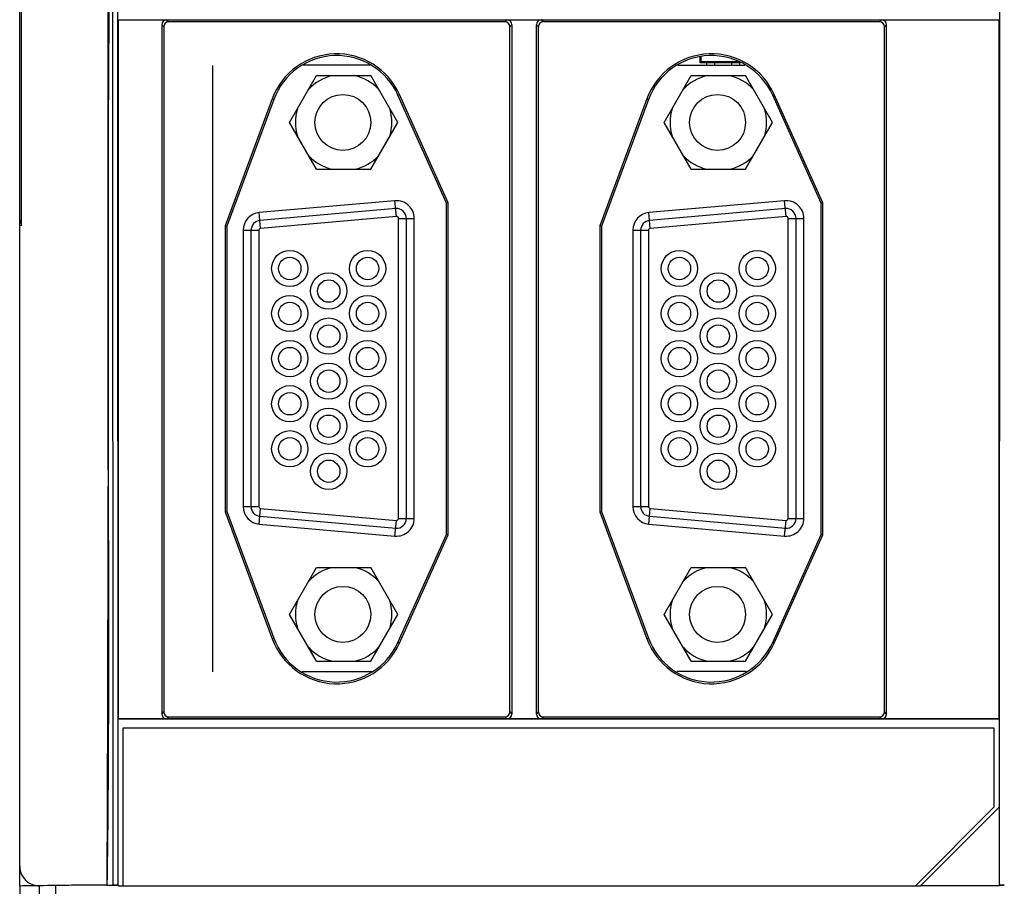
# Model space of a CAD drawing. Units: inches. Extents: x 0 to 2598, y 0 to 1681.
# Drawn here: x 1082 to 1132, y 969 to 1014 of the extents above; entities that cross this region are included whole.
import ezdxf

# ---------------------------------------------------------------- set-up
doc = ezdxf.new("R2010")
doc.units = ezdxf.units.IN
doc.header["$LTSCALE"] = 1.87
doc.header["$MEASUREMENT"] = 0
doc.layers.get('0').update_dxf_attribs({"linetype": 'CONTINUOUS'})
for name, color, linetype in [('001_ECAD', 7, 'CONTINUOUS'), ('03___PRT_ALL_CURVES', 7, 'CONTINUOUS'), ('DATUM_CURVE', 7, 'CONTINUOUS'), ('ECAD_CN_PN-207309', 7, 'CONTINUOUS'), ('ECAD_IC_SO8_150_PRI', 7, 'CONTINUOUS')]:
    doc.layers.add(name, color=color, linetype=linetype)

msp = doc.modelspace()

# ---------------------------------------------------------------- linework, layer by layer
at = {"color": 7, "linetype": 'Continuous'}
for p, q in [((1081.768, 969.445), (1081.768, 1165.6)), ((1081.842, 1155.036), (1081.842, 1003.091)), ((1086.783, 1013.59), (1086.783, 1013.582)), ((1086.783, 1013.582), (1131.715, 1013.582)), ((1086.791, 1013.582), (1086.791, 977.959)), ((1089.009, 1013.331), (1089.009, 978.209)), ((1089.115, 1013.225), (1089.115, 978.316)), ((1106.504, 1013.475), (1089.366, 1013.475)), ((1106.755, 978.316), (1106.755, 1013.225)), ((1106.861, 1013.331), (1106.861, 978.209)), ((1108.115, 978.209), (1108.115, 1013.331)), ((1108.221, 978.316), (1108.221, 1013.225)), ((1125.61, 1013.475), (1108.472, 1013.475)), ((1125.86, 978.316), (1125.86, 1013.225)), ((1125.967, 978.209), (1125.967, 1013.331)), ((1131.706, 977.959), (1131.706, 1013.582)), ((1131.715, 1013.582), (1131.715, 1013.59)), ((1103.534, 1004.235), (1101.057, 1009.741)), ((1103.622, 1004.254), (1101.136, 1009.777)), ((1122.641, 1004.235), (1120.163, 1009.741)), ((1122.728, 1004.254), (1120.243, 1009.777)), ((1094.644, 1009.556), (1092.249, 1003.091)), ((1094.726, 1009.525), (1092.336, 1003.075)), ((1113.75, 1009.556), (1111.355, 1003.091)), ((1113.832, 1009.525), (1111.442, 1003.075)), ((1103.622, 1004.254), (1103.534, 1004.235)), ((1103.534, 987.363), (1103.534, 1004.235)), ((1103.622, 987.344), (1103.622, 1004.254)), ((1122.728, 1004.254), (1122.641, 1004.235)), ((1122.641, 987.363), (1122.641, 1004.235)), ((1122.728, 987.344), (1122.728, 1004.254)), ((1081.814, 1003.229), (1081.768, 1003.462)), ((1081.768, 1003.229), (1081.814, 1003.229)), ((1081.842, 1003.091), (1081.768, 1003.093)), ((1092.249, 1003.091), (1092.249, 988.508)), ((1092.249, 1003.091), (1092.336, 1003.075)), ((1092.336, 1003.075), (1092.336, 988.524)), ((1111.355, 1003.091), (1111.355, 988.508)), ((1111.355, 1003.091), (1111.442, 1003.075)), ((1111.442, 1003.075), (1111.442, 988.524)), ((1092.249, 988.508), (1092.336, 988.524)), ((1092.249, 988.508), (1094.644, 982.043)), ((1092.336, 988.524), (1094.726, 982.073)), ((1111.355, 988.508), (1111.442, 988.524)), ((1111.355, 988.508), (1113.75, 982.043)), ((1111.442, 988.524), (1113.832, 982.073)), ((1101.057, 981.858), (1103.534, 987.363)), ((1101.136, 981.822), (1103.622, 987.344)), ((1103.622, 987.344), (1103.534, 987.363)), ((1120.163, 981.858), (1122.641, 987.363)), ((1120.243, 981.822), (1122.728, 987.344)), ((1122.728, 987.344), (1122.641, 987.363)), ((1089.366, 978.065), (1106.504, 978.065)), ((1108.472, 978.065), (1125.61, 978.065)), ((1131.715, 977.959), (1086.783, 977.959)), ((1131.715, 977.95), (1086.783, 977.95)), ((1087.033, 977.485), (1087.033, 969.461)), ((1131.464, 977.485), (1087.033, 977.485)), ((1131.464, 973.473), (1131.464, 977.485)), ((1127.452, 969.461), (1131.464, 973.473)), ((1131.723, 973.482), (1127.717, 969.475)), ((1131.724, 969.476), (1131.723, 973.482)), ((1081.768, 969.445), (1081.768, 965.658)), ((1083.181, 969.466), (1082.771, 969.461)), ((1083.442, 969.47), (1083.181, 969.466)), ((1084.955, 969.485), (1084.728, 969.483)), ((1086.215, 969.49), (1086.216, 969.49)), ((1086.216, 969.49), (1086.523, 969.49)), ((1086.523, 969.49), (1086.783, 969.49)), ((1086.783, 969.49), (1086.783, 969.461)), ((1086.783, 969.461), (1127.703, 969.461)), ((1127.717, 969.475), (1131.723, 969.475)), ((1131.715, 969.49), (1131.715, 969.461)), ((1131.715, 969.49), (1131.975, 969.49))]:
    msp.add_line(p, q, dxfattribs=at)
at = {"color": 9, "linetype": 'Continuous'}
for p, q in [((1086.454, 1155.234), (1086.523, 969.49)), ((1086.705, 1155.236), (1086.773, 969.476)), ((1131.724, 969.476), (1131.792, 1155.236)), ((1086.299, 1030.232), (1086.271, 993.224)), ((1089.009, 1013.331), (1089.115, 1013.225)), ((1089.26, 1013.582), (1089.366, 1013.475)), ((1106.61, 1013.582), (1106.504, 1013.475)), ((1106.861, 1013.331), (1106.755, 1013.225)), ((1108.221, 1013.225), (1108.115, 1013.331)), ((1108.472, 1013.475), (1108.365, 1013.582)), ((1125.716, 1013.582), (1125.61, 1013.475)), ((1125.967, 1013.331), (1125.86, 1013.225)), ((1101.136, 1009.777), (1101.057, 1009.741)), ((1120.243, 1009.777), (1120.163, 1009.741)), ((1094.644, 1009.556), (1094.726, 1009.525)), ((1113.75, 1009.556), (1113.832, 1009.525)), ((1086.271, 993.224), (1086.226, 972.829)), ((1094.644, 982.043), (1094.726, 982.073)), ((1113.75, 982.043), (1113.832, 982.073)), ((1101.136, 981.822), (1101.057, 981.858)), ((1120.243, 981.822), (1120.163, 981.858)), ((1089.009, 978.209), (1089.115, 978.316)), ((1089.26, 977.959), (1089.366, 978.065)), ((1106.504, 978.065), (1106.61, 977.959)), ((1106.755, 978.316), (1106.861, 978.209)), ((1108.115, 978.209), (1108.221, 978.316)), ((1108.365, 977.959), (1108.472, 978.065)), ((1125.716, 977.959), (1125.61, 978.065)), ((1125.967, 978.209), (1125.86, 978.316)), ((1086.226, 972.829), (1086.219, 970.596)), ((1086.219, 970.596), (1086.216, 969.49)), ((1082.771, 905.912), (1082.771, 969.461))]:
    msp.add_line(p, q, dxfattribs=at)
at = {"color": 7, "linetype": 'Continuous'}
for centre, radius, start, end in [((1097.935, 1008.336), 3.51, 24.2316, 159.672), ((1097.935, 1008.336), 3.423, 24.2316, 159.672), ((1117.042, 1008.336), 3.51, 24.2316, 159.672), ((1117.042, 1008.336), 3.423, 24.2316, 159.672), ((1097.935, 983.262), 3.423, 200.328, 335.7684), ((1117.042, 983.262), 3.423, 200.328, 335.7684), ((1097.935, 983.262), 3.51, 200.328, 335.7684), ((1117.042, 983.262), 3.51, 200.328, 335.7684), ((1088.374, 587.755), 381.747, 90.84154, 90.99158), ((1086.463, 737.312), 232.178, 90.06133, 90.91218), ((1086.988, 691.343), 278.15, 90.4655, 90.73055), ((1086.35, 774.324), 195.166, 90.03919, 90.40926)]:
    msp.add_arc(centre, radius, start, end, dxfattribs=at)
for centre, major_axis, ratio, start_param, end_param in [((1089.26, 1013.331), (0.178, -0.178), 0.998783, 2.356803, 3.926382), ((1089.366, 1013.224), (0.178, -0.178), 0.998783, 2.356803, 3.926382), ((1106.504, 1013.224), (-0.178, -0.178), 0.998783, 2.356803, 3.926382), ((1106.61, 1013.331), (0.178, 0.178), 0.998783, -0.784789, 0.784789), ((1108.366, 1013.331), (0.178, -0.178), 0.998783, 2.356803, 3.926382), ((1108.472, 1013.224), (-0.178, 0.178), 0.998783, -0.784789, 0.784789), ((1125.61, 1013.224), (-0.178, -0.178), 0.998783, 2.356803, 3.926382), ((1125.716, 1013.331), (0.178, 0.178), 0.998783, -0.784789, 0.784789), ((1089.26, 978.21), (0.178, 0.178), 0.998783, -3.926382, -2.356803), ((1089.366, 978.316), (0.178, 0.178), 0.998783, 2.356803, 3.926382), ((1106.504, 978.316), (0.178, -0.178), 0.998783, -0.784789, 0.784789), ((1106.61, 978.21), (0.178, -0.178), 0.998783, -0.784789, 0.784789), ((1108.366, 978.21), (0.178, 0.178), 0.998783, -3.926382, -2.356803), ((1108.472, 978.316), (0.178, 0.178), 0.998783, 2.356803, 3.926382), ((1125.61, 978.316), (-0.178, 0.178), 0.998783, 2.356803, 3.926382), ((1125.716, 978.21), (0.178, -0.178), 0.998783, -0.784789, 0.784789), ((1086.523, 969.476), (0.251, 0), 0.055945, 0.034929, 1.570821)]:
    msp.add_ellipse(centre, major_axis=major_axis, ratio=ratio, start_param=start_param, end_param=end_param, dxfattribs=at)
for points, knots in [([(1086.299, 1034.706), (1086.299, 1029.271), (1086.3, 1018.402), (1086.267, 1002.098), (1086.291, 985.794), (1086.3, 974.924), (1086.215, 969.49)], [0, 0, 0, 0, 0.25, 0.499997, 0.750002, 1, 1, 1, 1]), ([(1086.263, 1034.706), (1086.265, 1029.271), (1086.272, 1018.402), (1086.246, 1002.098), (1086.281, 985.794), (1086.299, 974.924), (1086.215, 969.49)], [0, 0, 0, 0, 0.25, 0.499997, 0.750002, 1, 1, 1, 1]), ([(1131.975, 969.49), (1131.914, 969.49), (1131.844, 969.472), (1131.736, 969.496), (1131.723, 969.475)], [0, 0, 0, 0, 0.715456, 1, 1, 1, 1])]:
    msp.add_open_spline(points, degree=3, knots=knots, dxfattribs=at)
at = {"color": 9, "linetype": 'Continuous'}
msp.add_open_spline([(1086.305, 1031.183), (1086.401, 1020.901), (1086.129, 1000.337), (1086.368, 979.771), (1086.214, 969.49)], degree=3, knots=[0, 0, 0, 0, 0.500003, 1, 1, 1, 1], dxfattribs=at)
at = {"color": 7, "linetype": 'Continuous'}
for points in [[(1081.768, 970.449), (1081.768, 970.15), (1081.932, 969.824), (1082.174, 969.649)], [(1082.174, 969.649), (1082.343, 969.526), (1082.562, 969.458), (1082.771, 969.461)]]:
    msp.add_open_spline(points, degree=3, dxfattribs=at)
at = {"layer": '001_ECAD', "color": 4, "linetype": 'Continuous'}
msp.add_line((1091.611, 980.351), (1091.611, 1011.253), dxfattribs=at)
at = {"layer": '03___PRT_ALL_CURVES', "color": 4, "linetype": 'Continuous'}
msp.add_line((1083.586, 969.471), (1083.586, 926.663), dxfattribs=at)
at = {"layer": 'DATUM_CURVE', "color": 4, "linetype": 'Continuous'}
msp.add_line((1081.768, 1003.229), (1081.768, 1132.491), dxfattribs=at)
at = {"layer": 'ECAD_CN_PN-207309', "color": 7, "linetype": 'Continuous'}
for p, q in [((1099.646, 1011.27), (1096.226, 1011.27)), ((1115.332, 1011.27), (1118.752, 1011.27)), ((1095.528, 1008.351), (1096.907, 1010.739)), ((1096.907, 1010.739), (1099.665, 1010.739)), ((1101.044, 1008.351), (1099.665, 1010.739)), ((1114.635, 1008.351), (1116.013, 1010.739)), ((1116.013, 1010.739), (1118.771, 1010.739)), ((1120.15, 1008.351), (1118.771, 1010.739)), ((1096.907, 1005.963), (1095.528, 1008.351)), ((1099.665, 1005.963), (1101.044, 1008.351)), ((1116.013, 1005.963), (1114.635, 1008.351)), ((1118.771, 1005.963), (1120.15, 1008.351)), ((1096.907, 1005.963), (1099.665, 1005.963)), ((1116.013, 1005.963), (1118.771, 1005.963)), ((1100.94, 1003.961), (1094.02, 1003.355)), ((1120.809, 1003.961), (1113.888, 1003.355)), ((1101.485, 988.177), (1101.485, 1003.461)), ((1121.354, 988.177), (1121.354, 1003.461)), ((1093.562, 1002.856), (1093.562, 988.783)), ((1113.431, 1002.856), (1113.431, 988.783)), ((1094.02, 988.283), (1100.94, 987.678)), ((1113.888, 988.283), (1120.809, 987.678)), ((1095.528, 983.287), (1096.907, 985.676)), ((1096.907, 985.676), (1099.665, 985.676)), ((1101.044, 983.287), (1099.665, 985.676)), ((1114.635, 983.287), (1116.013, 985.676)), ((1116.013, 985.676), (1118.771, 985.676)), ((1120.15, 983.287), (1118.771, 985.676)), ((1096.907, 980.899), (1095.528, 983.287)), ((1099.665, 980.899), (1101.044, 983.287)), ((1116.013, 980.899), (1114.635, 983.287)), ((1118.771, 980.899), (1120.15, 983.287)), ((1096.907, 980.899), (1099.665, 980.899)), ((1116.013, 980.899), (1118.771, 980.899)), ((1096.162, 980.369), (1099.721, 980.369)), ((1118.827, 980.369), (1115.268, 980.369))]:
    msp.add_line(p, q, dxfattribs=at)
at = {"layer": 'ECAD_CN_PN-207309', "color": 9, "linetype": 'Continuous'}
for p, q in [((1100.905, 1004.36), (1093.985, 1003.755)), ((1100.975, 1003.561), (1100.905, 1004.36)), ((1120.774, 1004.36), (1113.853, 1003.755)), ((1120.844, 1003.561), (1120.774, 1004.36)), ((1094.055, 1002.956), (1093.985, 1003.755)), ((1113.923, 1002.956), (1113.853, 1003.755)), ((1100.975, 1003.561), (1094.055, 1002.956)), ((1101.084, 988.177), (1101.084, 1003.461)), ((1101.084, 1003.461), (1101.887, 1003.461)), ((1101.887, 988.177), (1101.887, 1003.461)), ((1120.844, 1003.561), (1113.923, 1002.956)), ((1120.953, 988.177), (1120.953, 1003.461)), ((1120.953, 1003.461), (1121.755, 1003.461)), ((1121.755, 988.177), (1121.755, 1003.461)), ((1093.161, 1002.856), (1093.161, 988.783)), ((1093.161, 1002.856), (1093.963, 1002.856)), ((1093.963, 1002.856), (1093.963, 988.783)), ((1113.029, 1002.856), (1113.029, 988.783)), ((1113.029, 1002.856), (1113.832, 1002.856)), ((1113.832, 1002.856), (1113.832, 988.783)), ((1093.161, 988.783), (1093.963, 988.783)), ((1093.985, 987.884), (1094.055, 988.683)), ((1094.055, 988.683), (1100.975, 988.078)), ((1113.029, 988.783), (1113.832, 988.783)), ((1113.853, 987.884), (1113.923, 988.683)), ((1113.923, 988.683), (1120.844, 988.078)), ((1100.905, 987.278), (1100.975, 988.078)), ((1101.084, 988.177), (1101.887, 988.177)), ((1120.774, 987.278), (1120.844, 988.078)), ((1120.953, 988.177), (1121.755, 988.177)), ((1093.985, 987.884), (1100.905, 987.278)), ((1113.853, 987.884), (1120.774, 987.278))]:
    msp.add_line(p, q, dxfattribs=at)
at = {"layer": 'ECAD_CN_PN-207309', "color": 7, "linetype": 'Continuous'}
for centre, radius in [((1098.248, 1008.351), 1.426), ((1117.354, 1008.351), 1.426), ((1095.538, 1000.911), 0.923), ((1099.51, 1000.911), 0.923), ((1115.406, 1000.911), 0.923), ((1119.378, 1000.911), 0.923), ((1095.538, 1000.911), 0.572), ((1099.51, 1000.911), 0.572), ((1115.406, 1000.911), 0.572), ((1119.378, 1000.911), 0.572), ((1097.524, 999.763), 0.923), ((1117.392, 999.763), 0.923), ((1097.524, 999.763), 0.572), ((1117.392, 999.763), 0.572), ((1095.538, 998.615), 0.923), ((1095.538, 998.615), 0.572), ((1099.51, 998.615), 0.923), ((1099.51, 998.615), 0.572), ((1115.406, 998.615), 0.923), ((1115.406, 998.615), 0.572), ((1119.378, 998.615), 0.923), ((1119.378, 998.615), 0.572), ((1097.524, 997.466), 0.923), ((1117.392, 997.466), 0.923), ((1097.524, 997.466), 0.572), ((1117.392, 997.466), 0.572), ((1095.538, 996.318), 0.923), ((1099.51, 996.318), 0.923), ((1115.406, 996.318), 0.923), ((1119.378, 996.318), 0.923), ((1095.538, 996.318), 0.572), ((1099.51, 996.318), 0.572), ((1115.406, 996.318), 0.572), ((1119.378, 996.318), 0.572), ((1097.524, 995.169), 0.923), ((1097.524, 995.169), 0.572), ((1117.392, 995.169), 0.923), ((1117.392, 995.169), 0.572), ((1095.538, 994.021), 0.923), ((1099.51, 994.021), 0.923), ((1115.406, 994.021), 0.923), ((1119.378, 994.021), 0.923), ((1095.538, 994.021), 0.572), ((1099.51, 994.021), 0.572), ((1115.406, 994.021), 0.572), ((1119.378, 994.021), 0.572), ((1097.524, 992.873), 0.923), ((1117.392, 992.873), 0.923), ((1097.524, 992.873), 0.572), ((1117.392, 992.873), 0.572), ((1095.538, 991.724), 0.923), ((1099.51, 991.724), 0.923), ((1115.406, 991.724), 0.923), ((1119.378, 991.724), 0.923), ((1095.538, 991.724), 0.572), ((1099.51, 991.724), 0.572), ((1115.406, 991.724), 0.572), ((1119.378, 991.724), 0.572), ((1097.524, 990.576), 0.923), ((1097.524, 990.576), 0.572), ((1117.392, 990.576), 0.923), ((1117.392, 990.576), 0.572), ((1098.248, 983.287), 1.426), ((1117.354, 983.287), 1.426)]:
    msp.add_circle(centre, radius, dxfattribs=at)
for centre, radius, start, end in [((1098.286, 1008.351), 2.457, 103.5683, 136.4317), ((1098.286, 1008.351), 2.457, 43.5683, 76.4317), ((1117.392, 1008.351), 2.457, 103.5683, 136.4317), ((1117.392, 1008.351), 2.457, 43.5683, 76.4317), ((1098.286, 1008.351), 2.457, 163.5683, 196.4317), ((1098.286, 1008.351), 2.457, 343.5683, 16.4317), ((1117.392, 1008.351), 2.457, 163.5683, 196.4317), ((1117.392, 1008.351), 2.457, 343.5683, 16.4317), ((1098.286, 1008.351), 2.457, 223.5683, 256.4317), ((1098.286, 1008.351), 2.457, 283.5683, 316.4317), ((1117.392, 1008.351), 2.457, 223.5683, 256.4317), ((1117.392, 1008.351), 2.457, 283.5683, 316.4317), ((1100.984, 1003.461), 0.501, 0, 95), ((1120.852, 1003.461), 0.501, 0, 95), ((1094.064, 1002.856), 0.501, 95, 180), ((1113.932, 1002.856), 0.501, 95, 180), ((1094.064, 988.783), 0.501, 180, 265), ((1113.932, 988.783), 0.501, 180, 265), ((1100.984, 988.177), 0.501, 265, 0), ((1120.852, 988.177), 0.501, 265, 0), ((1098.286, 983.287), 2.457, 103.5683, 136.4317), ((1098.286, 983.287), 2.457, 43.5683, 76.4317), ((1117.392, 983.287), 2.457, 103.5683, 136.4317), ((1117.392, 983.287), 2.457, 43.5683, 76.4317), ((1098.286, 983.287), 2.457, 163.5683, 196.4317), ((1098.286, 983.287), 2.457, 343.5683, 16.4317), ((1117.392, 983.287), 2.457, 163.5683, 196.4317), ((1117.392, 983.287), 2.457, 343.5683, 16.4317), ((1098.286, 983.287), 2.457, 223.5683, 256.4317), ((1098.286, 983.287), 2.457, 283.5683, 316.4317), ((1117.392, 983.287), 2.457, 223.5683, 256.4317), ((1117.392, 983.287), 2.457, 283.5683, 316.4317)]:
    msp.add_arc(centre, radius, start, end, dxfattribs=at)
at = {"layer": 'ECAD_CN_PN-207309', "color": 9, "linetype": 'Continuous'}
for centre, radius, start, end in [((1100.984, 1003.461), 0.903, 0, 95), ((1120.852, 1003.461), 0.903, 0, 95), ((1094.064, 1002.856), 0.903, 95, 180), ((1113.932, 1002.856), 0.903, 95, 180), ((1100.984, 1003.461), 0.1, 0, 95), ((1120.852, 1003.461), 0.1, 0, 95), ((1094.064, 1002.856), 0.1, 95, 180), ((1113.932, 1002.856), 0.1, 95, 180), ((1094.064, 988.783), 0.903, 180, 265), ((1094.064, 988.783), 0.1, 180, 265), ((1113.932, 988.783), 0.903, 180, 265), ((1113.932, 988.783), 0.1, 180, 265), ((1100.984, 988.177), 0.903, 265, 0), ((1100.984, 988.177), 0.1, 265, 0), ((1120.852, 988.177), 0.903, 265, 0), ((1120.852, 988.177), 0.1, 265, 0)]:
    msp.add_arc(centre, radius, start, end, dxfattribs=at)
at = {"layer": 'ECAD_IC_SO8_150_PRI', "color": 7, "linetype": 'Continuous'}
for p, q in [((1116.463, 1011.393), (1116.463, 1011.707)), ((1116.523, 1011.453), (1116.523, 1011.714)), ((1116.523, 1011.453), (1116.463, 1011.393)), ((1118.522, 1011.393), (1116.463, 1011.393)), ((1116.523, 1011.453), (1118.41, 1011.453)), ((1116.804, 1011.27), (1116.804, 1011.393)), ((1117.215, 1011.27), (1117.215, 1011.393)), ((1118.078, 1011.27), (1118.078, 1011.393)), ((1118.489, 1011.27), (1118.489, 1011.393))]:
    msp.add_line(p, q, dxfattribs=at)

doc.saveas('drawing.dxf')
